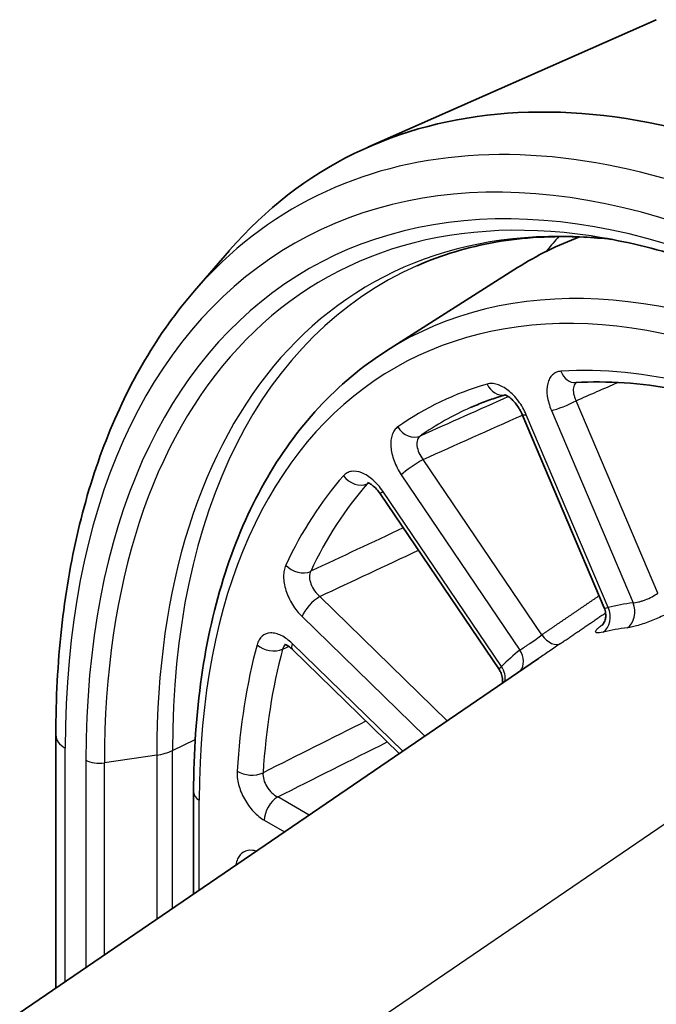
# Model space of a CAD drawing. Units: millimetres. Extents: x 65 to 4963, y 36 to 2284.
# Drawn here: x 1133 to 1158, y 813 to 852 of the extents above; entities that cross this region are included whole.
import ezdxf

# ---------------------------------------------------------------- set-up
doc = ezdxf.new("R2010")
doc.units = ezdxf.units.MM
doc.header["$LTSCALE"] = 4.5
doc.layers.add('Visible (ISO)', color=7, linetype='Continuous', lineweight=35)
doc.layers.add('Visible Narrow (ISO)', color=7, linetype='Continuous', lineweight=25)

msp = doc.modelspace()

# ---------------------------------------------------------------- linework, layer by layer
at = {"layer": 'Visible (ISO)'}
for p, q in [((1157.885, 851.637), (1146.467, 846.584)), ((1139.601, 840.898), (1140.988, 842.5)), ((1147.208, 838.519), (1152.39, 841.814)), ((1155.827, 828.336), (1152.573, 836.001)), ((1151.671, 825.875), (1146.966, 832.836)), ((1147.706, 822.563), (1143.478, 826.685)), ((1097.601, 788.352), (1153.228, 826.334)), ((1134.109, 823.295), (1134.109, 813.279)), ((1139.565, 817.004), (1139.565, 821.031))]:
    msp.add_line(p, q, dxfattribs=at)
for centre, major_axis, start_param, end_param in [((1167.797, 806.384), (-22.783, 39.462), 5.539849, 6.480563), ((1172.071, 808.822), (-19.212, 33.276), 6.184424, 6.307881)]:
    msp.add_ellipse(centre, major_axis=major_axis, ratio=0.57735, start_param=start_param, end_param=end_param, dxfattribs=at)
for points in [[(1157.885, 851.638), (1157.886, 851.638), (1157.887, 851.638), (1157.887, 851.639)], [(1151.671, 825.875), (1151.671, 825.875), (1151.671, 825.875), (1151.671, 825.875)]]:
    msp.add_open_spline(points, degree=3, dxfattribs=at)
for points, knots in [([(1148.411, 841.889), (1148.897, 842.104), (1149.4, 842.29), (1150.438, 842.602), (1150.973, 842.727), (1152.076, 842.918), (1152.642, 842.983), (1153.806, 843.05), (1154.402, 843.052), (1155.373, 843.005), (1155.739, 842.976), (1156.109, 842.935)], [0.8473015, 0.8473015, 0.8473015, 0.8473015, 0.9208982, 0.9208982, 0.9944948, 0.9944948, 1.0680915, 1.0680915, 1.1416881, 1.1416881, 1.1852321, 1.1852321, 1.1852321, 1.1852321]), ([(1164.247, 839.985), (1163.633, 840.31), (1163.021, 840.611), (1161.802, 841.167), (1161.195, 841.421), (1159.989, 841.882), (1159.39, 842.088), (1158.203, 842.452), (1157.614, 842.61), (1156.451, 842.877), (1155.875, 842.985), (1155.308, 843.07)], [4.7547264, 4.7547264, 4.7547264, 4.7547264, 4.8173612, 4.8173612, 4.8799961, 4.8799961, 4.9426309, 4.9426309, 5.0052657, 5.0052657, 5.0679005, 5.0679005, 5.0679005, 5.0679005]), ([(1139.601, 840.898), (1138.878, 840.063), (1138.222, 839.146), (1137.052, 837.164), (1136.538, 836.1), (1135.655, 833.842), (1135.287, 832.649), (1134.697, 830.15), (1134.476, 828.844), (1134.182, 826.136), (1134.109, 824.735), (1134.109, 823.295)], [5.6951648, 5.6951648, 5.6951648, 5.6951648, 5.8127689, 5.8127689, 5.930373, 5.930373, 6.0479771, 6.0479771, 6.1655812, 6.1655812, 6.2831853, 6.2831853, 6.2831853, 6.2831853]), ([(1147.208, 838.519), (1146.226, 837.895), (1145.325, 837.14), (1143.706, 835.391), (1142.988, 834.398), (1141.752, 832.204), (1141.232, 831.003), (1140.4, 828.423), (1140.087, 827.044), (1139.669, 824.139), (1139.565, 822.613), (1139.565, 821.031)], [5.5224824, 5.5224824, 5.5224824, 5.5224824, 5.674623, 5.674623, 5.8267635, 5.8267635, 5.9789041, 5.9789041, 6.1310447, 6.1310447, 6.2831853, 6.2831853, 6.2831853, 6.2831853]), ([(1165.045, 834.714), (1164.313, 835.09), (1163.584, 835.426), (1162.139, 836.016), (1161.423, 836.27), (1160.01, 836.694), (1159.313, 836.865), (1157.944, 837.121), (1157.273, 837.207), (1155.96, 837.295), (1155.319, 837.298), (1154.696, 837.259)], [4.767555, 4.767555, 4.767555, 4.767555, 4.8577543, 4.8577543, 4.9479537, 4.9479537, 5.038153, 5.038153, 5.1283524, 5.1283524, 5.2185517, 5.2185517, 5.2185517, 5.2185517]), ([(1151.898, 836.772), (1151.814, 836.747), (1151.73, 836.721), (1151.551, 836.663), (1151.455, 836.631), (1151.266, 836.565), (1151.172, 836.531), (1150.985, 836.459), (1150.892, 836.423), (1150.708, 836.347), (1150.616, 836.308), (1150.525, 836.268)], [5.36018951, 5.36018951, 5.36018951, 5.36018951, 5.37369158, 5.37369158, 5.38923963, 5.38923963, 5.40478768, 5.40478768, 5.42033574, 5.42033574, 5.43588379, 5.43588379, 5.43588379, 5.43588379]), ([(1152.573, 836.001), (1152.557, 836.04), (1152.539, 836.079), (1152.516, 836.122), (1152.514, 836.127), (1152.507, 836.14), (1152.503, 836.147), (1152.487, 836.177), (1152.475, 836.199), (1152.422, 836.287), (1152.379, 836.352), (1152.279, 836.481), (1152.221, 836.545), (1152.111, 836.647), (1152.058, 836.687), (1151.972, 836.741), (1151.937, 836.758), (1151.894, 836.774), (1151.884, 836.775), (1151.883, 836.775), (1151.883, 836.775), (1151.883, 836.775)], [0, 0, 0, 0, 0.0130256, 0.0130256, 0.0147223, 0.0147223, 0.0172676, 0.0172676, 0.0249098, 0.0249098, 0.048022, 0.048022, 0.0756372, 0.0756372, 0.1017744, 0.1017744, 0.1253226, 0.1253226, 0.1465229, 0.1465229, 0.1480354, 0.1480354, 0.1480354, 0.1480354]), ([(1146.966, 832.836), (1146.916, 832.911), (1146.86, 832.981), (1146.749, 833.102), (1146.691, 833.154), (1146.591, 833.23), (1146.547, 833.256), (1146.482, 833.288), (1146.461, 833.294), (1146.446, 833.298), (1146.444, 833.298), (1146.444, 833.298)], [0, 0, 0, 0, 0.0272135, 0.0272135, 0.0544803, 0.0544803, 0.0791785, 0.0791785, 0.1018572, 0.1018572, 0.1123912, 0.1123912, 0.1123912, 0.1123912]), ([(1155.745, 827.641), (1155.745, 827.641), (1155.751, 827.647), (1155.768, 827.668), (1155.774, 827.678), (1155.794, 827.708), (1155.808, 827.733), (1155.836, 827.791), (1155.849, 827.826), (1155.873, 827.912), (1155.882, 827.966), (1155.888, 828.091), (1155.88, 828.165), (1155.853, 828.269), (1155.842, 828.302), (1155.828, 828.335)], [0.07406857, 0.07406857, 0.07406857, 0.07406857, 0.0889363, 0.0889363, 0.09681968, 0.09681968, 0.10923043, 0.10923043, 0.12238848, 0.12238848, 0.14004913, 0.14004913, 0.16297748, 0.16297748, 0.17395908, 0.17395908, 0.17395908, 0.17395908]), ([(1143.478, 826.685), (1143.425, 826.737), (1143.371, 826.78), (1143.279, 826.843), (1143.239, 826.863), (1143.188, 826.884), (1143.173, 826.887), (1143.169, 826.888), (1143.168, 826.888), (1143.168, 826.888)], [0, 0, 0, 0, 0.02589374, 0.02589374, 0.05069058, 0.05069058, 0.07239792, 0.07239792, 0.07694886, 0.07694886, 0.07694886, 0.07694886]), ([(1151.789, 825.351), (1151.79, 825.356), (1151.791, 825.36), (1151.799, 825.42), (1151.8, 825.478), (1151.787, 825.608), (1151.769, 825.681), (1151.721, 825.793), (1151.698, 825.836), (1151.671, 825.875)], [0.08375747, 0.08375747, 0.08375747, 0.08375747, 0.08530967, 0.08530967, 0.10366089, 0.10366089, 0.12657201, 0.12657201, 0.14130494, 0.14130494, 0.14130494, 0.14130494])]:
    msp.add_open_spline(points, degree=3, knots=knots, dxfattribs=at)
at = {"layer": 'Visible Narrow (ISO)'}
for p, q in [((1157.948, 828.92), (1154.712, 836.543)), ((1153.731, 836.159), (1156.968, 828.532)), ((1155.978, 828.351), (1152.736, 835.987)), ((1153.349, 827.262), (1148.65, 834.214)), ((1147.789, 833.609), (1152.484, 826.663)), ((1151.751, 826.01), (1147.059, 832.952)), ((1149.61, 823.863), (1144.562, 828.784)), ((1111.14, 787.642), (1170.551, 828.207)), ((1143.857, 827.992), (1148.717, 823.253)), ((1147.843, 822.657), (1143.471, 826.919)), ((1134.481, 813.533), (1134.481, 822.777)), ((1138.727, 822.684), (1139.627, 823.12)), ((1138.103, 822.498), (1136.029, 822.189)), ((1138.103, 822.498), (1138.103, 816.006)), ((1138.727, 816.432), (1138.727, 822.684)), ((1135.3, 822.304), (1135.3, 814.092)), ((1136.029, 814.59), (1136.029, 822.189)), ((1144.138, 820.127), (1142.893, 820.845)), ((1139.788, 817.157), (1139.788, 820.72)), ((1142.364, 819.918), (1143.159, 819.458))]:
    msp.add_line(p, q, dxfattribs=at)
for centre, major_axis, ratio, start_param, end_param in [((1165.336, 804.963), (-21.818, 37.789), 0.57735, 5.539849, 7.068583), ((1165.336, 804.963), (-21.239, 36.786), 0.57735, 5.540122, 7.068583), ((1165.994, 805.343), (-22.43, 38.849), 0.57735, 5.53985, 6.480563), ((1165.601, 805.116), (-20.91, 36.218), 0.57735, 5.853299, 7.068583), ((1166.906, 805.869), (-20.366, 35.276), 0.57735, 5.882372, 7.068583), ((1166.234, 805.452), (-18.7, 32.389), 0.57735, 5.540594, 7.068583), ((1167.378, 806.142), (-20.26, 35.091), 0.57735, 6.221282, 7.068583), ((1166.754, 805.752), (-19.081, 33.049), 0.57735, 5.540548, 6.307881), ((1166.234, 805.452), (-17.684, 30.629), 0.57735, 5.552953, 6.00395), ((1154.648, 838.019), (0.048, -0.761), 0.784871, 5.08406, 6.28319), ((1166.234, 805.452), (-17.684, 30.629), 0.57735, 6.143542, 6.335562), ((1151.722, 837.514), (0.214, -0.731), 0.808549, 4.906749, 6.213294), ((1154.137, 836.816), (-0.434, 0.626), 0.815576, 4.713862, 4.713877), ((1154.269, 836.47), (0.701, 0.298), 0.169759, 3.767526, 5.320869), ((1166.726, 805.736), (-17.304, 29.971), 0.57735, 6.221282, 6.335562), ((1153.275, 836.299), (-0.701, -0.298), 0.169759, 0, 0.625933), ((1148.187, 835.815), (0.439, -0.623), 0.815377, 4.638485, 6.122015), ((1148.328, 833.92), (0.631, 0.427), 0.099506, 0.969239, 2.522582), ((1166.234, 805.452), (-17.684, 30.629), 0.57735, 0.191969, 0.38399), ((1146.04, 833.881), (0.572, -0.504), 0.801498, 4.448844, 5.932374), ((1166.726, 805.736), (-17.304, 29.971), 0.57735, 0.191969, 0.38399), ((1147.598, 833.263), (-0.631, -0.427), 0.099506, 5.664174, 6.283185), ((1143.752, 830.336), (-0.691, 0.322), 0.757037, 1.083597, 2.567127), ((1144.396, 828.303), (0.532, 0.546), 0.357929, 0.921654, 2.474997), ((1155.439, 828.04), (0.176, -0.741), 0.804565, 0.297148, 1.807176), ((1166.623, 804.777), (-13.06, 22.621), 0.57735, 6.047789, 6.112017), ((1156.43, 828.221), (0.099, -0.756), 0.793979, 0.378572, 1.889398), ((1166.082, 804.47), (-12.628, 21.987), 0.577349, 6.049064, 6.113305), ((1153.671, 827.555), (0.43, -0.629), 0.56809, 4.79195, 6.268083), ((1166.234, 805.452), (17.684, -30.629), 0.57735, 3.665174, 3.857195), ((1142.616, 827.184), (0.736, -0.197), 0.707114, 4.096923, 5.580453), ((1166.726, 805.736), (-17.304, 29.971), 0.57735, 0.523581, 0.715602), ((1144.01, 827.231), (-0.532, -0.546), 0.357929, 5.616589, 6.283185), ((1166.621, 804.78), (-13.058, 22.618), 0.57735, 0.086451, 0.150689), ((1151.946, 826.351), (0.475, -0.596), 0.813448, 0.187614, 1.449294), ((1151.212, 825.699), (-0.536, 0.541), 0.807244, 3.623084, 4.503191), ((1135.379, 823.295), (-1.27, 0), 0.57735, 0, 0.785398), ((1137.706, 823.386), (1.588, 0), 0.57735, 4.965199, 5.410521), ((1135.839, 822.615), (0.762, 0), 0.57735, 3.926991, 4.965199), ((1141.825, 822.18), (-0.761, 0.048), 0.616209, 0.822819, 2.306349), ((1140.327, 821.031), (-0.762, 0), 0.57735, 0, 0.785398), ((1142.903, 820.229), (0.381, 0.66), 0.57735, 0.802851, 2.356194)]:
    msp.add_ellipse(centre, major_axis=major_axis, ratio=ratio, start_param=start_param, end_param=end_param, dxfattribs=at)
for points, knots in [([(1154.025, 843.043), (1153.872, 842.872), (1153.723, 842.696), (1153.561, 842.497), (1153.546, 842.479), (1153.531, 842.46)], [0.036758251, 0.036758251, 0.036758251, 0.036758251, 0.037904936, 0.037904936, 0.038021302, 0.038021302, 0.038021302, 0.038021302]), ([(1154.109, 837.708), (1154.044, 837.704), (1153.984, 837.69), (1153.928, 837.667), (1153.873, 837.643), (1153.821, 837.61), (1153.777, 837.569), (1153.732, 837.527), (1153.694, 837.477), (1153.662, 837.418), (1153.63, 837.36), (1153.604, 837.293), (1153.587, 837.221), (1153.552, 837.077), (1153.546, 836.906), (1153.571, 836.725), (1153.583, 836.634), (1153.603, 836.539), (1153.63, 836.444), (1153.657, 836.35), (1153.69, 836.254), (1153.731, 836.159)], [0, 0, 0, 0, 0.000311049, 0.000311049, 0.000311049, 0.000622099, 0.000622099, 0.000622099, 0.000933148, 0.000933148, 0.000933148, 0.001244197, 0.001244197, 0.001244197, 0.001866296, 0.001866296, 0.001866296, 0.002177345, 0.002177345, 0.002177345, 0.002488394, 0.002488394, 0.002488394, 0.002488394]), ([(1152.736, 835.987), (1152.695, 836.083), (1152.649, 836.175), (1152.598, 836.266), (1152.546, 836.356), (1152.488, 836.444), (1152.427, 836.526), (1152.366, 836.609), (1152.301, 836.686), (1152.232, 836.757), (1152.164, 836.828), (1152.092, 836.894), (1152.02, 836.95), (1151.876, 837.064), (1151.724, 837.146), (1151.582, 837.19), (1151.51, 837.211), (1151.44, 837.223), (1151.373, 837.226), (1151.306, 837.228), (1151.243, 837.221), (1151.184, 837.203)], [0, 0, 0, 0, 0.000311037, 0.000311037, 0.000311037, 0.000622074, 0.000622074, 0.000622074, 0.00093311, 0.00093311, 0.00093311, 0.001244147, 0.001244147, 0.001244147, 0.001866221, 0.001866221, 0.001866221, 0.002177258, 0.002177258, 0.002177258, 0.002488294, 0.002488294, 0.002488294, 0.002488294]), ([(1154.735, 837.261), (1154.72, 837.252), (1154.706, 837.241), (1154.649, 837.187), (1154.619, 837.128), (1154.592, 836.987), (1154.595, 836.903), (1154.631, 836.728), (1154.665, 836.634), (1154.712, 836.543)], [0.000220521, 0.000220521, 0.000220521, 0.000220521, 0.000312391, 0.000312391, 0.000624781, 0.000624781, 0.000937172, 0.000937172, 0.001249562, 0.001249562, 0.001249562, 0.001249562]), ([(1147.649, 835.504), (1147.599, 835.469), (1147.556, 835.425), (1147.519, 835.373), (1147.482, 835.321), (1147.451, 835.26), (1147.428, 835.193), (1147.404, 835.126), (1147.389, 835.052), (1147.38, 834.973), (1147.371, 834.893), (1147.371, 834.807), (1147.377, 834.719), (1147.39, 834.543), (1147.434, 834.35), (1147.505, 834.161), (1147.54, 834.066), (1147.582, 833.97), (1147.63, 833.878), (1147.678, 833.786), (1147.73, 833.696), (1147.789, 833.609)], [0, 0, 0, 0, 0.000311049, 0.000311049, 0.000311049, 0.000622099, 0.000622099, 0.000622099, 0.000933148, 0.000933148, 0.000933148, 0.001244197, 0.001244197, 0.001244197, 0.001866296, 0.001866296, 0.001866296, 0.002177345, 0.002177345, 0.002177345, 0.002488394, 0.002488394, 0.002488394, 0.002488394]), ([(1148.539, 835.143), (1148.487, 835.107), (1148.449, 835.053), (1148.405, 834.919), (1148.399, 834.838), (1148.421, 834.665), (1148.448, 834.571), (1148.53, 834.387), (1148.585, 834.297), (1148.65, 834.214)], [0, 0, 0, 0, 0.000312391, 0.000312391, 0.000624781, 0.000624781, 0.000937172, 0.000937172, 0.001249562, 0.001249562, 0.001249562, 0.001249562]), ([(1147.059, 832.952), (1147, 833.038), (1146.938, 833.119), (1146.872, 833.195), (1146.806, 833.27), (1146.736, 833.341), (1146.665, 833.404), (1146.594, 833.467), (1146.521, 833.521), (1146.448, 833.568), (1146.374, 833.615), (1146.3, 833.654), (1146.227, 833.683), (1146.082, 833.74), (1145.941, 833.761), (1145.817, 833.742), (1145.755, 833.732), (1145.696, 833.712), (1145.643, 833.683), (1145.59, 833.655), (1145.543, 833.617), (1145.501, 833.57)], [0, 0, 0, 0, 0.000311037, 0.000311037, 0.000311037, 0.000622074, 0.000622074, 0.000622074, 0.00093311, 0.00093311, 0.00093311, 0.001244147, 0.001244147, 0.001244147, 0.001866221, 0.001866221, 0.001866221, 0.002177258, 0.002177258, 0.002177258, 0.002488294, 0.002488294, 0.002488294, 0.002488294]), ([(1143.213, 830.025), (1143.184, 829.963), (1143.163, 829.894), (1143.148, 829.819), (1143.134, 829.744), (1143.127, 829.662), (1143.128, 829.577), (1143.129, 829.491), (1143.137, 829.403), (1143.153, 829.31), (1143.169, 829.218), (1143.192, 829.122), (1143.222, 829.028), (1143.282, 828.839), (1143.371, 828.646), (1143.479, 828.469), (1143.533, 828.381), (1143.594, 828.295), (1143.657, 828.215), (1143.72, 828.135), (1143.787, 828.06), (1143.857, 827.992)], [0, 0, 0, 0, 0.000311049, 0.000311049, 0.000311049, 0.000622099, 0.000622099, 0.000622099, 0.000933148, 0.000933148, 0.000933148, 0.001244197, 0.001244197, 0.001244197, 0.001866296, 0.001866296, 0.001866296, 0.002177345, 0.002177345, 0.002177345, 0.002488394, 0.002488394, 0.002488394, 0.002488394]), ([(1144.199, 829.782), (1144.168, 829.718), (1144.153, 829.641), (1144.157, 829.471), (1144.176, 829.377), (1144.245, 829.191), (1144.294, 829.097), (1144.414, 828.927), (1144.485, 828.849), (1144.562, 828.784)], [0, 0, 0, 0, 0.000312391, 0.000312391, 0.000624781, 0.000624781, 0.000937172, 0.000937172, 0.001249562, 0.001249562, 0.001249562, 0.001249562]), ([(1156.968, 828.532), (1157.029, 828.538), (1157.103, 828.551), (1157.185, 828.572), (1157.227, 828.582), (1157.269, 828.594), (1157.314, 828.608), (1157.358, 828.622), (1157.403, 828.638), (1157.449, 828.655), (1157.54, 828.689), (1157.632, 828.73), (1157.717, 828.775), (1157.802, 828.82), (1157.882, 828.869), (1157.948, 828.92)], [0, 0, 0, 0, 0.000294691, 0.000294691, 0.000294691, 0.000442312, 0.000442312, 0.000442312, 0.000589381, 0.000589381, 0.000589381, 0.000885069, 0.000885069, 0.000885069, 0.001178762, 0.001178762, 0.001178762, 0.001178762]), ([(1158.676, 828.317), (1158.54, 828.226), (1158.382, 828.136), (1158.213, 828.051), (1158.045, 827.966), (1157.863, 827.886), (1157.685, 827.816), (1157.596, 827.781), (1157.505, 827.748), (1157.419, 827.719), (1157.332, 827.69), (1157.248, 827.664), (1157.167, 827.641), (1157.086, 827.618), (1157.009, 827.598), (1156.938, 827.583), (1156.867, 827.568), (1156.802, 827.556), (1156.743, 827.548)], [0, 0, 0, 0, 0.000585194, 0.000585194, 0.000585194, 0.001170388, 0.001170388, 0.001170388, 0.001462985, 0.001462985, 0.001462985, 0.001755582, 0.001755582, 0.001755582, 0.002048179, 0.002048179, 0.002048179, 0.002340776, 0.002340776, 0.002340776, 0.002340776]), ([(1155.782, 827.373), (1155.67, 827.346), (1155.587, 827.336), (1155.538, 827.343), (1155.488, 827.35), (1155.471, 827.374), (1155.489, 827.414), (1155.489, 827.415), (1155.49, 827.416), (1155.49, 827.417), (1155.499, 827.436), (1155.516, 827.46), (1155.54, 827.487), (1155.541, 827.488), (1155.542, 827.489), (1155.543, 827.49), (1155.568, 827.517), (1155.601, 827.548), (1155.64, 827.581), (1155.682, 827.617), (1155.732, 827.657), (1155.788, 827.699)], [0, 0, 0, 0, 0.000576094, 0.000576094, 0.000576094, 0.001158948, 0.001158948, 0.001158948, 0.001170917, 0.001170917, 0.001170917, 0.001452807, 0.001452807, 0.001452807, 0.001463646, 0.001463646, 0.001463646, 0.001748143, 0.001748143, 0.001748143, 0.002052661, 0.002052661, 0.002052661, 0.002052661]), ([(1143.471, 826.919), (1143.401, 826.988), (1143.329, 827.048), (1143.257, 827.101), (1143.184, 827.154), (1143.109, 827.2), (1143.036, 827.236), (1142.962, 827.272), (1142.89, 827.298), (1142.819, 827.316), (1142.748, 827.333), (1142.679, 827.341), (1142.614, 827.339), (1142.484, 827.335), (1142.368, 827.291), (1142.276, 827.211), (1142.23, 827.171), (1142.19, 827.122), (1142.157, 827.065), (1142.123, 827.008), (1142.097, 826.944), (1142.078, 826.873)], [0, 0, 0, 0, 0.000311037, 0.000311037, 0.000311037, 0.000622074, 0.000622074, 0.000622074, 0.00093311, 0.00093311, 0.00093311, 0.001244147, 0.001244147, 0.001244147, 0.001866221, 0.001866221, 0.001866221, 0.002177258, 0.002177258, 0.002177258, 0.002488294, 0.002488294, 0.002488294, 0.002488294]), ([(1152.484, 826.663), (1152.532, 826.696), (1152.592, 826.736), (1152.661, 826.782), (1152.696, 826.805), (1152.733, 826.83), (1152.771, 826.855), (1152.809, 826.88), (1152.85, 826.907), (1152.89, 826.934), (1152.971, 826.988), (1153.054, 827.045), (1153.133, 827.1), (1153.211, 827.156), (1153.285, 827.211), (1153.349, 827.262)], [0, 0, 0, 0, 0.000294823, 0.000294823, 0.000294823, 0.000442676, 0.000442676, 0.000442676, 0.000589646, 0.000589646, 0.000589646, 0.000885528, 0.000885528, 0.000885528, 0.001179293, 0.001179293, 0.001179293, 0.001179293]), ([(1143.202, 826.878), (1143.197, 826.875), (1143.192, 826.87), (1143.139, 826.826), (1143.105, 826.768), (1143.088, 826.697)], [0.0009036967, 0.0009036967, 0.0009036967, 0.0009036967, 0.0009374064, 0.0009374064, 0.0012498752, 0.0012498752, 0.0012498752, 0.0012498752]), ([(1154.095, 826.922), (1153.962, 826.831), (1153.812, 826.729), (1153.656, 826.624), (1153.516, 826.529), (1153.37, 826.431), (1153.228, 826.334)], [0, 0, 0, 0, 0.000585473, 0.000585473, 0.000585473, 0.001107594, 0.001107594, 0.001107594, 0.001107594]), ([(1141.286, 821.869), (1141.281, 821.786), (1141.284, 821.7), (1141.294, 821.61), (1141.304, 821.521), (1141.321, 821.426), (1141.346, 821.332), (1141.371, 821.238), (1141.402, 821.143), (1141.44, 821.048), (1141.479, 820.953), (1141.524, 820.858), (1141.574, 820.768), (1141.675, 820.586), (1141.798, 820.414), (1141.933, 820.269), (1142, 820.197), (1142.072, 820.13), (1142.144, 820.071), (1142.216, 820.012), (1142.289, 819.961), (1142.364, 819.918)], [0, 0, 0, 0, 0.000311049, 0.000311049, 0.000311049, 0.000622099, 0.000622099, 0.000622099, 0.000933148, 0.000933148, 0.000933148, 0.001244197, 0.001244197, 0.001244197, 0.001866296, 0.001866296, 0.001866296, 0.002177345, 0.002177345, 0.002177345, 0.002488394, 0.002488394, 0.002488394, 0.002488394]), ([(1142.314, 821.8), (1142.306, 821.717), (1142.316, 821.624), (1142.368, 821.436), (1142.411, 821.34), (1142.519, 821.162), (1142.586, 821.079), (1142.732, 820.941), (1142.812, 820.884), (1142.893, 820.845)], [0, 0, 0, 0, 0.000312391, 0.000312391, 0.000624781, 0.000624781, 0.000937172, 0.000937172, 0.001249562, 0.001249562, 0.001249562, 0.001249562]), ([(1142.043, 818.696), (1141.991, 818.711), (1141.941, 818.721), (1141.892, 818.726), (1141.761, 818.739), (1141.642, 818.716), (1141.542, 818.659), (1141.442, 818.602), (1141.362, 818.51), (1141.308, 818.391), (1141.275, 818.319), (1141.252, 818.237), (1141.238, 818.147)], [2.013935, 2.013935, 2.013935, 2.013935, 2.160804, 2.160804, 2.160804, 2.553122, 2.553122, 2.553122, 2.945441, 2.945441, 2.945441, 3.183081, 3.183081, 3.183081, 3.183081])]:
    msp.add_open_spline(points, degree=3, knots=knots, dxfattribs=at)
for points in [[(1154.712, 836.543), (1155.262, 836.784), (1155.813, 837.025), (1156.363, 837.266)], [(1152.03, 836.704), (1150.867, 836.184), (1149.703, 835.663), (1148.539, 835.143)], [(1148.65, 834.214), (1149.962, 834.8), (1151.273, 835.387), (1152.585, 835.973)], [(1146.478, 833.288), (1146.464, 833.277), (1146.45, 833.265), (1146.438, 833.25)], [(1146.438, 833.25), (1146.459, 833.26), (1146.48, 833.269), (1146.502, 833.278)], [(1147.867, 831.503), (1146.644, 830.929), (1145.422, 830.356), (1144.199, 829.782)], [(1144.562, 828.784), (1145.864, 829.395), (1147.165, 830.005), (1148.467, 830.616)], [(1155.828, 828.336), (1155.836, 828.318), (1155.888, 828.324), (1155.978, 828.351)], [(1143.088, 826.697), (1143.17, 826.733), (1143.252, 826.769), (1143.334, 826.806)], [(1151.671, 825.875), (1151.66, 825.893), (1151.687, 825.94), (1151.751, 826.01)], [(1146.389, 823.847), (1145.031, 823.165), (1143.672, 822.483), (1142.314, 821.8)], [(1142.893, 820.845), (1144.34, 821.571), (1145.787, 822.297), (1147.235, 823.023)]]:
    msp.add_open_spline(points, degree=3, dxfattribs=at)
for points, weights in [([(1155.624, 828.815), (1154.866, 828.297), (1154.107, 827.779), (1153.349, 827.262)], [0.999999787706, 0.999999723301, 0.999999794065, 1]), ([(1154.095, 826.922), (1154.69, 827.328), (1155.285, 827.734), (1155.88, 828.14)], [1, 0.999999838444, 0.999999760077, 0.9999997649])]:
    msp.add_rational_spline(points, weights, degree=3, dxfattribs=at)

doc.saveas('drawing.dxf')
